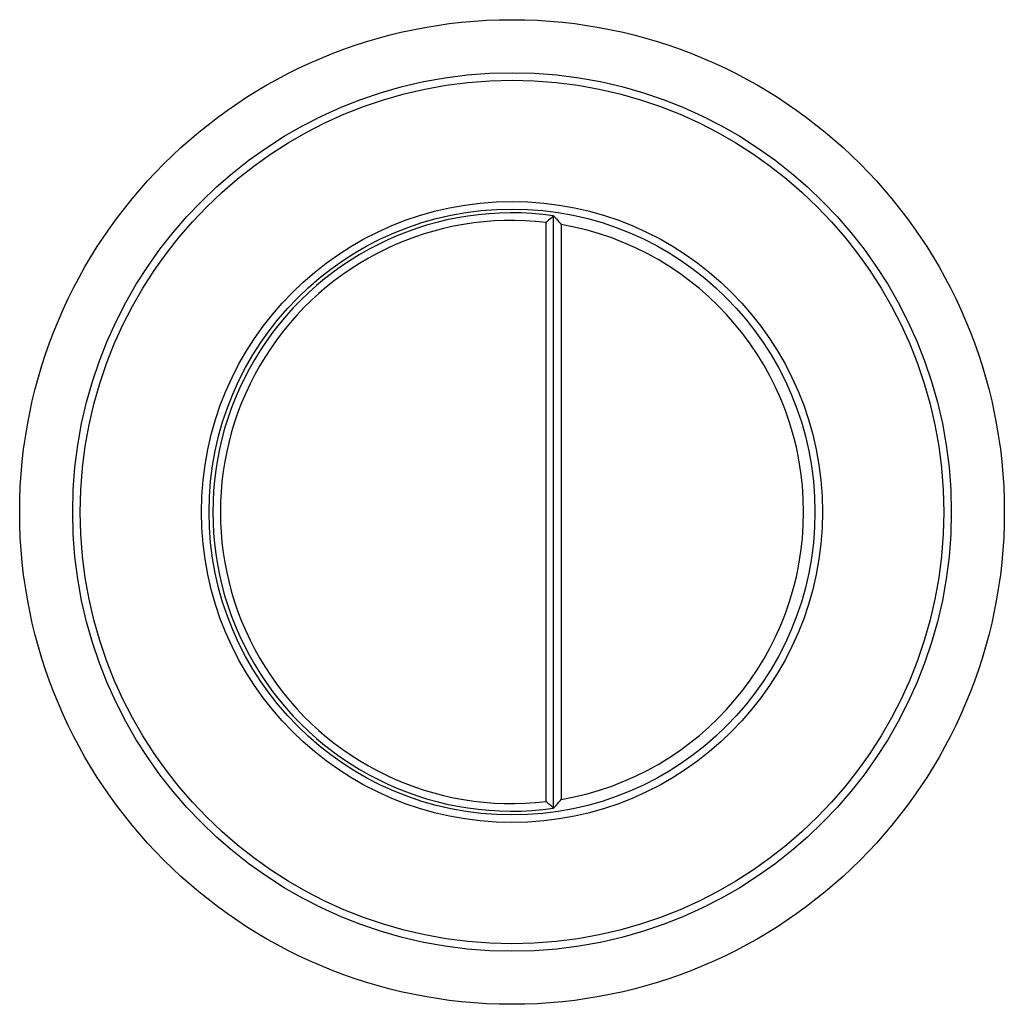
# Model space of a CAD drawing. Units: millimetres. Extents: x -32.5 to 32.5, y -32.5 to 32.5.
import ezdxf

# ---------------------------------------------------------------- set-up
doc = ezdxf.new("R2010")
doc.units = ezdxf.units.MM

msp = doc.modelspace()

# ---------------------------------------------------------------- linework, layer by layer
at = {"color": 7, "linetype": 'Continuous', "lineweight": 25}
for p, q in [((2.75, -19.558), (2.75, 19.558)), ((2.25, -19.118), (2.25, 19.118)), ((3.25, 18.974), (3.25, -18.974))]:
    msp.add_line(p, q, dxfattribs=at)
for radius in [32.5, 29, 28.5, 20.5, 20]:
    msp.add_circle((0, 0), radius, dxfattribs=at)
for radius, start, end in [(19.75, 81.9961, 278.0039), (19.25, 83.28775, 276.71225), (19.25, 279.71987, 80.28013)]:
    msp.add_arc((0, 0), radius, start, end, dxfattribs=at)
for points in [[(2.75, 19.558), (2.75, 19.558), (2.731, 19.541), (2.669, 19.487), (2.626, 19.45), (2.48, 19.322), (2.364, 19.22), (2.25, 19.118)], [(2.75, 19.558), (2.75, 19.558), (2.772, 19.532), (2.842, 19.452), (2.887, 19.4), (3.032, 19.231), (3.142, 19.102), (3.25, 18.974)], [(2.75, -19.558), (2.75, -19.558), (2.731, -19.541), (2.669, -19.487), (2.626, -19.45), (2.48, -19.322), (2.364, -19.22), (2.25, -19.118)], [(2.75, -19.558), (2.75, -19.558), (2.772, -19.532), (2.842, -19.452), (2.887, -19.4), (3.032, -19.231), (3.142, -19.102), (3.25, -18.974)]]:
    msp.add_open_spline(points, degree=3, knots=[0, 0, 0, 0, 0.25, 0.25, 0.5, 0.5, 1, 1, 1, 1], dxfattribs=at)

doc.saveas('drawing.dxf')
